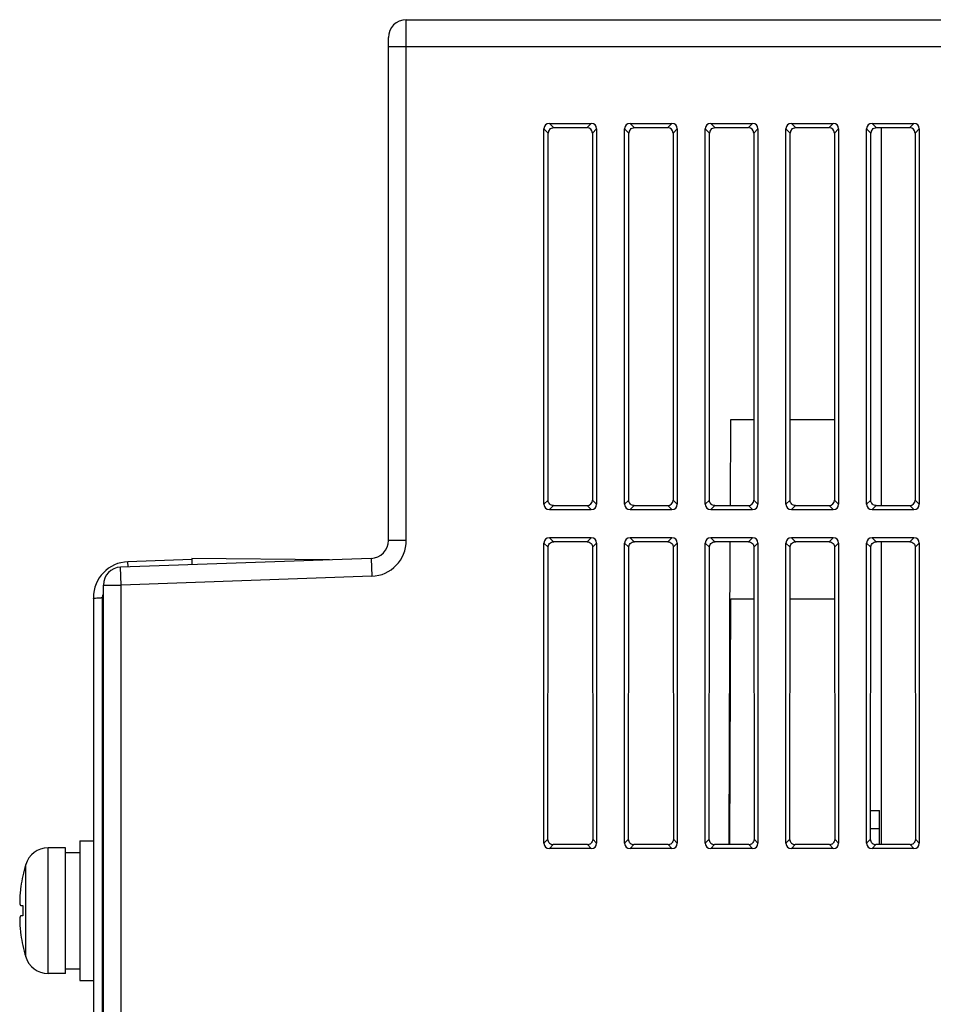
# Model space of a CAD drawing. Units: millimetres. Extents: x 1540 to 5621, y 253 to 1391.
# Drawn here: x 2357 to 2408, y 988 to 1043 of the extents above; entities that cross this region are included whole.
import ezdxf

# ---------------------------------------------------------------- set-up
doc = ezdxf.new("R2010")
doc.units = ezdxf.units.MM
doc.header["$LTSCALE"] = 6
doc.layers.get('0').update_dxf_attribs({"linetype": 'CONTINUOUS'})
doc.layers.add('02___PRT_ALL_AXES', color=7, linetype='CONTINUOUS')

msp = doc.modelspace()

# ---------------------------------------------------------------- linework, layer by layer
at = {"color": 7, "linetype": 'Continuous'}
for p, q in [((2379.0461, 1014.2747), (2379.0461, 1043.3091)), ((2379.0461, 1043.3091), (2564.3961, 1043.3091)), ((2378.0461, 1014.2747), (2378.0461, 1042.3091)), ((2378.0461, 1041.8091), (2468.9353, 1041.8091)), ((2386.7274, 1016.2892), (2386.7274, 1037.2289)), ((2386.9657, 1036.9907), (2386.7274, 1037.2289)), ((2387.0263, 1037.5278), (2387.2647, 1037.2894)), ((2387.0263, 1037.5278), (2389.366, 1037.5278)), ((2387.2647, 1037.2894), (2389.1276, 1037.2894)), ((2389.1276, 1037.2894), (2389.366, 1037.5278)), ((2389.6649, 1037.2289), (2389.4266, 1036.9907)), ((2389.6649, 1037.2289), (2389.6649, 1016.2892)), ((2391.2274, 1016.2892), (2391.2274, 1037.2289)), ((2391.4657, 1036.9907), (2391.2274, 1037.2289)), ((2391.5263, 1037.5278), (2391.7647, 1037.2894)), ((2391.5263, 1037.5278), (2393.866, 1037.5278)), ((2391.7647, 1037.2894), (2393.6276, 1037.2894)), ((2393.6276, 1037.2894), (2393.866, 1037.5278)), ((2394.1649, 1037.2289), (2393.9266, 1036.9907)), ((2394.1649, 1037.2289), (2394.1649, 1016.2892)), ((2395.7274, 1016.2892), (2395.7274, 1037.2289)), ((2395.9657, 1036.9907), (2395.7274, 1037.2289)), ((2396.0263, 1037.5278), (2396.2647, 1037.2894)), ((2396.0263, 1037.5278), (2398.366, 1037.5278)), ((2396.2647, 1037.2894), (2398.1276, 1037.2894)), ((2398.1276, 1037.2894), (2398.366, 1037.5278)), ((2398.6649, 1037.2289), (2398.4266, 1036.9907)), ((2398.6649, 1037.2289), (2398.6649, 1016.2892)), ((2400.2274, 1016.2892), (2400.2274, 1037.2289)), ((2400.4657, 1036.9907), (2400.2274, 1037.2289)), ((2400.5263, 1037.5278), (2400.7647, 1037.2894)), ((2400.5263, 1037.5278), (2402.866, 1037.5278)), ((2400.7647, 1037.2894), (2402.6276, 1037.2894)), ((2402.6276, 1037.2894), (2402.866, 1037.5278)), ((2403.1649, 1037.2289), (2402.9266, 1036.9907)), ((2403.1649, 1037.2289), (2403.1649, 1016.2892)), ((2404.7274, 1016.2892), (2404.7274, 1037.2289)), ((2404.9657, 1036.9907), (2404.7274, 1037.2289)), ((2405.0263, 1037.5278), (2405.2647, 1037.2894)), ((2405.0263, 1037.5278), (2407.366, 1037.5278)), ((2405.2647, 1037.2894), (2407.1276, 1037.2894)), ((2405.5461, 1037.2894), (2405.5461, 1016.2191)), ((2407.1276, 1037.2894), (2407.366, 1037.5278)), ((2407.6649, 1037.2289), (2407.4266, 1036.9907)), ((2407.6649, 1037.2289), (2407.6649, 1016.2892)), ((2386.9563, 1016.5181), (2386.9657, 1036.9907)), ((2389.4266, 1036.9907), (2389.436, 1016.5181)), ((2391.4563, 1016.5181), (2391.4657, 1036.9907)), ((2393.9266, 1036.9907), (2393.936, 1016.5181)), ((2395.9563, 1016.5181), (2395.9657, 1036.9907)), ((2398.4266, 1036.9907), (2398.436, 1016.5181)), ((2400.4563, 1016.5181), (2400.4657, 1036.9907)), ((2402.9266, 1036.9907), (2402.936, 1016.5181)), ((2404.9563, 1016.5181), (2404.9657, 1036.9907)), ((2407.4266, 1036.9907), (2407.436, 1016.5181)), ((2397.1294, 1016.2191), (2397.1461, 1021.0091)), ((2397.1461, 1021.0091), (2398.4339, 1021.0091)), ((2400.4584, 1021.0091), (2402.9339, 1021.0091)), ((2386.7274, 1016.2892), (2386.9563, 1016.5181)), ((2387.255, 1016.2191), (2387.0263, 1015.9903)), ((2387.255, 1016.2191), (2389.1372, 1016.2191)), ((2389.366, 1015.9903), (2389.1372, 1016.2191)), ((2389.436, 1016.5181), (2389.6649, 1016.2892)), ((2391.2274, 1016.2892), (2391.4563, 1016.5181)), ((2391.755, 1016.2191), (2391.5263, 1015.9903)), ((2391.755, 1016.2191), (2393.6372, 1016.2191)), ((2393.866, 1015.9903), (2393.6372, 1016.2191)), ((2393.936, 1016.5181), (2394.1649, 1016.2892)), ((2395.7274, 1016.2892), (2395.9563, 1016.5181)), ((2396.255, 1016.2191), (2396.0263, 1015.9903)), ((2396.255, 1016.2191), (2398.1372, 1016.2191)), ((2398.366, 1015.9903), (2398.1372, 1016.2191)), ((2398.436, 1016.5181), (2398.6649, 1016.2892)), ((2400.2274, 1016.2892), (2400.4563, 1016.5181)), ((2400.755, 1016.2191), (2400.5263, 1015.9903)), ((2400.755, 1016.2191), (2402.6372, 1016.2191)), ((2402.866, 1015.9903), (2402.6372, 1016.2191)), ((2402.936, 1016.5181), (2403.1649, 1016.2892)), ((2404.7274, 1016.2892), (2404.9563, 1016.5181)), ((2405.255, 1016.2191), (2405.0263, 1015.9903)), ((2405.255, 1016.2191), (2407.1372, 1016.2191)), ((2407.366, 1015.9903), (2407.1372, 1016.2191)), ((2407.436, 1016.5181), (2407.6649, 1016.2892)), ((2387.0263, 1015.9903), (2389.366, 1015.9903)), ((2391.5263, 1015.9903), (2393.866, 1015.9903)), ((2396.0263, 1015.9903), (2398.366, 1015.9903)), ((2400.5263, 1015.9903), (2402.866, 1015.9903)), ((2405.0263, 1015.9903), (2407.366, 1015.9903)), ((2379.0461, 1014.2747), (2378.0461, 1014.2747)), ((2386.7274, 997.3892), (2386.7274, 1014.1289)), ((2386.9551, 1013.9012), (2386.7274, 1014.1289)), ((2387.0263, 1014.4278), (2387.2541, 1014.1999)), ((2389.366, 1014.4278), (2387.0263, 1014.4278)), ((2389.1382, 1014.1999), (2387.2704, 1014.1999)), ((2389.1382, 1014.1999), (2389.366, 1014.4278)), ((2389.6649, 1014.1289), (2389.4372, 1013.9012)), ((2389.6649, 1014.1289), (2389.6649, 997.3892)), ((2391.2274, 997.3892), (2391.2274, 1014.1289)), ((2391.4551, 1013.9012), (2391.2274, 1014.1289)), ((2391.5263, 1014.4278), (2391.7541, 1014.1999)), ((2393.866, 1014.4278), (2391.5263, 1014.4278)), ((2393.6382, 1014.1999), (2391.7704, 1014.1999)), ((2393.6382, 1014.1999), (2393.866, 1014.4278)), ((2394.1649, 1014.1289), (2393.9372, 1013.9012)), ((2394.1649, 1014.1289), (2394.1649, 997.3892)), ((2395.7274, 997.3892), (2395.7274, 1014.1289)), ((2395.9551, 1013.9012), (2395.7274, 1014.1289)), ((2396.0263, 1014.4278), (2396.2541, 1014.1999)), ((2398.366, 1014.4278), (2396.0263, 1014.4278)), ((2398.1382, 1014.1999), (2396.2704, 1014.1999)), ((2397.0634, 997.3104), (2397.1224, 1014.1999)), ((2398.1382, 1014.1999), (2398.366, 1014.4278)), ((2398.6649, 1014.1289), (2398.4372, 1013.9012)), ((2398.6649, 1014.1289), (2398.6649, 997.3892)), ((2400.2274, 997.3892), (2400.2274, 1014.1289)), ((2400.4551, 1013.9012), (2400.2274, 1014.1289)), ((2400.5263, 1014.4278), (2400.7541, 1014.1999)), ((2402.866, 1014.4278), (2400.5263, 1014.4278)), ((2402.6382, 1014.1999), (2400.7704, 1014.1999)), ((2402.6382, 1014.1999), (2402.866, 1014.4278)), ((2403.1649, 1014.1289), (2402.9372, 1013.9012)), ((2403.1649, 1014.1289), (2403.1649, 997.3892)), ((2404.7274, 997.3892), (2404.7274, 1014.1289)), ((2404.9551, 1013.9012), (2404.7274, 1014.1289)), ((2405.0263, 1014.4278), (2405.2541, 1014.1999)), ((2407.366, 1014.4278), (2405.0263, 1014.4278)), ((2407.1382, 1014.1999), (2405.2704, 1014.1999)), ((2405.5461, 1014.1999), (2405.5461, 997.3104)), ((2407.1382, 1014.1999), (2407.366, 1014.4278)), ((2407.6649, 1014.1289), (2407.4372, 1013.9012)), ((2407.6649, 1014.1289), (2407.6649, 997.3892)), ((2386.9477, 997.6094), (2386.9551, 1013.9012)), ((2389.4372, 1013.9012), (2389.4446, 997.6094)), ((2391.4477, 997.6094), (2391.4551, 1013.9012)), ((2393.9372, 1013.9012), (2393.9446, 997.6094)), ((2395.9477, 997.6094), (2395.9551, 1013.9012)), ((2398.4372, 1013.9012), (2398.4446, 997.6094)), ((2400.4477, 997.6094), (2400.4551, 1013.9012)), ((2402.9372, 1013.9012), (2402.9446, 997.6094)), ((2404.9477, 997.6094), (2404.9551, 1013.9012)), ((2407.4372, 1013.9012), (2407.4446, 997.6094)), ((2377.081, 1013.2754), (2363.1112, 1012.7875)), ((2367.089, 1013.2091), (2363.5192, 1013.0844)), ((2363.5291, 1012.8021), (2363.5192, 1013.0844)), ((2367.089, 1013.2611), (2367.089, 1012.9264)), ((2374.7557, 1013.1942), (2367.089, 1013.2611)), ((2377.081, 1013.2754), (2377.1159, 1012.276)), ((2363.1461, 1011.7881), (2363.1112, 1012.7875)), ((2377.1159, 1012.276), (2363.1461, 1011.7881)), ((2362.1461, 968.1921), (2362.1461, 1011.7881)), ((2362.1461, 1011.7881), (2363.1461, 1011.7881)), ((2363.1461, 968.3091), (2363.1461, 1011.7881)), ((2361.589, 1011.0856), (2361.589, 970.9496)), ((2362.089, 986.9934), (2362.089, 1011.0856)), ((2397.0983, 997.3104), (2397.1461, 1011.0091)), ((2397.1461, 1011.0091), (2398.4385, 1011.0091)), ((2400.4538, 1011.0091), (2402.9385, 1011.0091)), ((2404.9484, 999.2091), (2405.4411, 999.2091)), ((2405.4411, 997.3104), (2405.4411, 999.2091)), ((2404.9479, 998.2091), (2405.4411, 998.2091)), ((2386.7274, 997.3892), (2386.9477, 997.6094)), ((2389.4446, 997.6094), (2389.6649, 997.3892)), ((2391.2274, 997.3892), (2391.4477, 997.6094)), ((2393.9446, 997.6094), (2394.1649, 997.3892)), ((2395.7274, 997.3892), (2395.9477, 997.6094)), ((2398.4446, 997.6094), (2398.6649, 997.3892)), ((2400.2274, 997.3892), (2400.4477, 997.6094)), ((2402.9446, 997.6094), (2403.1649, 997.3892)), ((2404.7274, 997.3892), (2404.9477, 997.6094)), ((2407.4446, 997.6094), (2407.6649, 997.3892)), ((2387.2464, 997.3104), (2387.0263, 997.0903)), ((2389.366, 997.0903), (2387.0263, 997.0903)), ((2389.1459, 997.3104), (2387.2464, 997.3104)), ((2389.366, 997.0903), (2389.1459, 997.3104)), ((2391.7464, 997.3104), (2391.5263, 997.0903)), ((2393.866, 997.0903), (2391.5263, 997.0903)), ((2393.6459, 997.3104), (2391.7464, 997.3104)), ((2393.866, 997.0903), (2393.6459, 997.3104)), ((2396.2464, 997.3104), (2396.0263, 997.0903)), ((2398.366, 997.0903), (2396.0263, 997.0903)), ((2398.1459, 997.3104), (2396.2464, 997.3104)), ((2398.366, 997.0903), (2398.1459, 997.3104)), ((2400.7464, 997.3104), (2400.5263, 997.0903)), ((2402.866, 997.0903), (2400.5263, 997.0903)), ((2402.6459, 997.3104), (2400.7464, 997.3104)), ((2402.866, 997.0903), (2402.6459, 997.3104)), ((2405.2464, 997.3104), (2405.0263, 997.0903)), ((2407.366, 997.0903), (2405.0263, 997.0903)), ((2407.1459, 997.3104), (2405.2464, 997.3104)), ((2407.366, 997.0903), (2407.1459, 997.3104)), ((2357.6506, 995.5686), (2357.6547, 995.5664)), ((2357.5371, 993.9211), (2357.5721, 993.9184)), ((2357.5721, 993.9184), (2357.6234, 993.9145)), ((2357.6234, 993.9145), (2357.6542, 993.9121)), ((2357.6542, 993.9121), (2357.6547, 993.912)), ((2357.5721, 993.3384), (2357.5371, 993.3358)), ((2357.5995, 993.3405), (2357.5721, 993.3384)), ((2357.6003, 993.3406), (2357.5995, 993.3405)), ((2357.6234, 993.3424), (2357.6003, 993.3406)), ((2357.6542, 993.3448), (2357.6234, 993.3424)), ((2357.6547, 993.3448), (2357.6542, 993.3448)), ((2357.6547, 991.6904), (2357.6506, 991.6882))]:
    msp.add_line(p, q, dxfattribs=at)
for centre, radius, start, end in [((2379.0461, 1042.3091), 1, 90, 180), ((2377.0461, 1014.2747), 1, 272, 0), ((2377.0461, 1014.2747), 2, 272, 0), ((2363.589, 1011.0856), 2, 92, 180), ((2363.1461, 1011.7881), 1, 92, 180), ((2363.2629, 985.7679), 25.3449, 92.65478, 92.80805), ((2363.589, 1011.0856), 1.5, 174.00587, 180), ((2366.439, 993.6284), 9, 163.39845, 167.55053), ((2366.4627, 993.6282), 9.0187, 167.58885, 171.42482), ((2364.2983, 993.9417), 6.8317, 171.75853, 172.40163), ((2366.4601, 993.6286), 9.016, 171.42531, 171.75866), ((2367.4762, 993.6284), 9.8255, 178.34593, 181.65407), ((2364.2983, 993.3151), 6.8317, 187.59839, 188.24147), ((2366.4601, 993.6282), 9.016, 188.24134, 188.57469), ((2366.4627, 993.6287), 9.0187, 188.57518, 192.41115), ((2366.439, 993.6284), 9, 192.44947, 196.60155)]:
    msp.add_arc(centre, radius, start, end, dxfattribs=at)
for centre, major_axis, ratio, start_param, end_param in [((2387.0286, 1037.2266), (0.2137, -0.2137), 0.9924325, 2.3599926, 3.9231927), ((2387.2668, 1036.9884), (0.2203, -0.2068), 0.9928727, 3.1406363, 3.8911675), ((2389.1254, 1036.9884), (0.2203, 0.2068), 0.9928727, 5.5336104, 7.0968141), ((2389.3637, 1037.2266), (-0.2137, -0.2137), 0.9924325, 2.3599926, 3.9231927), ((2391.5286, 1037.2266), (0.2137, -0.2137), 0.9924325, 2.3599926, 3.9231927), ((2391.7668, 1036.9884), (0.2203, -0.2068), 0.9928727, 3.1406363, 3.8911675), ((2393.6254, 1036.9884), (0.2203, 0.2068), 0.9928727, 5.5336104, 7.0968141), ((2393.8637, 1037.2266), (-0.2137, -0.2137), 0.9924325, 2.3599926, 3.9231927), ((2396.0286, 1037.2266), (0.2137, -0.2137), 0.9924325, 2.3599926, 3.9231927), ((2396.2668, 1036.9884), (0.2203, -0.2068), 0.9928727, 3.1406363, 3.8911675), ((2398.1254, 1036.9884), (0.2203, 0.2068), 0.9928727, 5.5336104, 7.0968141), ((2398.3637, 1037.2266), (-0.2137, -0.2137), 0.9924325, 2.3599926, 3.9231927), ((2400.5286, 1037.2266), (0.2137, -0.2137), 0.9924325, 2.3599926, 3.9231927), ((2400.7668, 1036.9884), (0.2203, -0.2068), 0.9928727, 3.1406363, 3.8911675), ((2402.6254, 1036.9884), (0.2203, 0.2068), 0.9928727, 5.5336104, 7.0968141), ((2402.8637, 1037.2266), (-0.2137, -0.2137), 0.9924325, 2.3599926, 3.9231927), ((2405.0286, 1037.2266), (0.2137, -0.2137), 0.9924325, 2.3599926, 3.9231927), ((2405.2668, 1036.9884), (0.2203, -0.2068), 0.9928727, 3.1406363, 3.8911675), ((2407.1254, 1036.9884), (0.2203, 0.2068), 0.9928727, 5.5336104, 7.0968141), ((2407.3637, 1037.2266), (-0.2137, -0.2137), 0.9924325, 2.3599926, 3.9231927), ((2387.0286, 1016.2915), (-0.2137, -0.2137), 0.9924325, -0.7816001, 0.7816001), ((2389.1348, 1016.5204), (-0.2077, 0.2198), 0.9919651, 2.3884123, 3.951616), ((2389.3637, 1016.2915), (-0.2137, 0.2137), 0.9924325, 2.3599926, 3.9231927), ((2391.5286, 1016.2915), (-0.2137, -0.2137), 0.9924325, -0.7816001, 0.7816001), ((2393.6348, 1016.5204), (-0.2077, 0.2198), 0.9919651, 2.3884123, 3.951616), ((2393.8637, 1016.2915), (-0.2137, 0.2137), 0.9924325, 2.3599926, 3.9231927), ((2396.0286, 1016.2915), (-0.2137, -0.2137), 0.9924325, -0.7816001, 0.7816001), ((2398.1348, 1016.5204), (-0.2077, 0.2198), 0.9919651, 2.3884123, 3.951616), ((2398.3637, 1016.2915), (-0.2137, 0.2137), 0.9924325, 2.3599926, 3.9231927), ((2400.5286, 1016.2915), (-0.2137, -0.2137), 0.9924325, -0.7816001, 0.7816001), ((2402.6348, 1016.5204), (-0.2077, 0.2198), 0.9919651, 2.3884123, 3.951616), ((2402.8637, 1016.2915), (-0.2137, 0.2137), 0.9924325, 2.3599926, 3.9231927), ((2405.0286, 1016.2915), (-0.2137, -0.2137), 0.9924325, -0.7816001, 0.7816001), ((2407.1348, 1016.5204), (-0.2077, 0.2198), 0.9919651, 2.3884123, 3.951616), ((2407.3637, 1016.2915), (-0.2137, 0.2137), 0.9924325, 2.3599926, 3.9231927), ((2387.0286, 1014.1266), (0.2137, -0.2137), 0.9924325, 2.3599926, 3.9231927), ((2389.3637, 1014.1266), (0.2137, 0.2137), 0.9924325, -0.7816001, 0.7816001), ((2391.5286, 1014.1266), (0.2137, -0.2137), 0.9924325, 2.3599926, 3.9231927), ((2393.8637, 1014.1266), (0.2137, 0.2137), 0.9924325, -0.7816001, 0.7816001), ((2396.0286, 1014.1266), (0.2137, -0.2137), 0.9924325, 2.3599926, 3.9231927), ((2398.3637, 1014.1266), (0.2137, 0.2137), 0.9924325, -0.7816001, 0.7816001), ((2400.5286, 1014.1266), (0.2137, -0.2137), 0.9924325, 2.3599926, 3.9231927), ((2402.8637, 1014.1266), (0.2137, 0.2137), 0.9924325, -0.7816001, 0.7816001), ((2405.0286, 1014.1266), (0.2137, -0.2137), 0.9924325, 2.3599926, 3.9231927), ((2407.3637, 1014.1266), (0.2137, 0.2137), 0.9924325, -0.7816001, 0.7816001), ((2387.0286, 997.3915), (0.2137, 0.2137), 0.9924325, 2.3599926, 3.9231927), ((2387.2488, 997.6117), (0.2077, 0.2198), 0.9919651, -3.1407445, -2.3884123), ((2389.1435, 997.6117), (-0.2077, 0.2198), 0.9919651, -3.894773, -3.1424408), ((2389.3637, 997.3915), (-0.2137, 0.2137), 0.9924325, 2.3599926, 3.9231927), ((2391.5286, 997.3915), (0.2137, 0.2137), 0.9924325, 2.3599926, 3.9231927), ((2391.7488, 997.6117), (0.2077, 0.2198), 0.9919651, -3.1407445, -2.3884123), ((2393.6435, 997.6117), (-0.2077, 0.2198), 0.9919651, -3.894773, -3.1424408), ((2393.8637, 997.3915), (-0.2137, 0.2137), 0.9924325, 2.3599926, 3.9231927), ((2396.0286, 997.3915), (0.2137, 0.2137), 0.9924325, 2.3599926, 3.9231927), ((2396.2488, 997.6117), (0.2077, 0.2198), 0.9919651, -3.1407445, -2.3884123), ((2398.1435, 997.6117), (-0.2077, 0.2198), 0.9919651, -3.894773, -3.1424408), ((2398.3637, 997.3915), (-0.2137, 0.2137), 0.9924325, 2.3599926, 3.9231927), ((2400.5286, 997.3915), (0.2137, 0.2137), 0.9924325, 2.3599926, 3.9231927), ((2400.7488, 997.6117), (0.2077, 0.2198), 0.9919651, -3.1407445, -2.3884123), ((2402.6435, 997.6117), (-0.2077, 0.2198), 0.9919651, -3.894773, -3.1424408), ((2402.8637, 997.3915), (-0.2137, 0.2137), 0.9924325, 2.3599926, 3.9231927), ((2405.0286, 997.3915), (0.2137, 0.2137), 0.9924325, 2.3599926, 3.9231927), ((2405.2488, 997.6117), (0.2077, 0.2198), 0.9919651, -3.1407445, -2.3884123), ((2407.1435, 997.6117), (-0.2077, 0.2198), 0.9919651, -3.894773, -3.1424408), ((2407.3637, 997.3915), (-0.2137, 0.2137), 0.9924325, 2.3599926, 3.9231927)]:
    msp.add_ellipse(centre, major_axis=major_axis, ratio=ratio, start_param=start_param, end_param=end_param, dxfattribs=at)
for points in [[(2387.0467, 1037.1953), (2387.1043, 1037.2566), (2387.1968, 1037.2894), (2387.2809, 1037.2894)], [(2391.5467, 1037.1953), (2391.6043, 1037.2566), (2391.6968, 1037.2894), (2391.7809, 1037.2894)], [(2396.0467, 1037.1953), (2396.1043, 1037.2566), (2396.1968, 1037.2894), (2396.2809, 1037.2894)], [(2400.5467, 1037.1953), (2400.6043, 1037.2566), (2400.6968, 1037.2894), (2400.7809, 1037.2894)], [(2405.0467, 1037.1953), (2405.1043, 1037.2566), (2405.1968, 1037.2894), (2405.2809, 1037.2894)], [(2386.9514, 1013.8717), (2386.9514, 1013.9547), (2386.9793, 1014.0454), (2387.0361, 1014.1059)], [(2387.0361, 1014.1059), (2387.0937, 1014.1672), (2387.1862, 1014.1999), (2387.2704, 1014.1999)], [(2391.4514, 1013.8717), (2391.4514, 1013.9547), (2391.4793, 1014.0454), (2391.5361, 1014.1059)], [(2391.5361, 1014.1059), (2391.5937, 1014.1672), (2391.6862, 1014.1999), (2391.7704, 1014.1999)], [(2395.9514, 1013.8717), (2395.9514, 1013.9547), (2395.9793, 1014.0454), (2396.0361, 1014.1059)], [(2396.0361, 1014.1059), (2396.0937, 1014.1672), (2396.1862, 1014.1999), (2396.2704, 1014.1999)], [(2400.4514, 1013.8717), (2400.4514, 1013.9547), (2400.4793, 1014.0454), (2400.5361, 1014.1059)], [(2400.5361, 1014.1059), (2400.5937, 1014.1672), (2400.6862, 1014.1999), (2400.7704, 1014.1999)], [(2404.9514, 1013.8717), (2404.9514, 1013.9547), (2404.9793, 1014.0454), (2405.0361, 1014.1059)], [(2405.0361, 1014.1059), (2405.0937, 1014.1672), (2405.1862, 1014.1999), (2405.2704, 1014.1999)], [(2387.0412, 997.3918), (2386.9889, 997.4411), (2386.9514, 997.5161), (2386.9514, 997.5881)], [(2389.4409, 997.5819), (2389.4409, 997.5118), (2389.402, 997.4399), (2389.351, 997.3918)], [(2391.5412, 997.3918), (2391.4889, 997.4411), (2391.4514, 997.5161), (2391.4514, 997.5881)], [(2393.9409, 997.5819), (2393.9409, 997.5118), (2393.902, 997.4399), (2393.851, 997.3918)], [(2396.0412, 997.3918), (2395.9889, 997.4411), (2395.9514, 997.5161), (2395.9514, 997.5881)], [(2398.4409, 997.5819), (2398.4409, 997.5118), (2398.402, 997.4399), (2398.351, 997.3918)], [(2400.5412, 997.3918), (2400.4889, 997.4411), (2400.4514, 997.5161), (2400.4514, 997.5881)], [(2402.9409, 997.5819), (2402.9409, 997.5118), (2402.902, 997.4399), (2402.851, 997.3918)], [(2405.0412, 997.3918), (2404.9889, 997.4411), (2404.9514, 997.5161), (2404.9514, 997.5881)], [(2407.4409, 997.5819), (2407.4409, 997.5118), (2407.402, 997.4399), (2407.351, 997.3918)]]:
    msp.add_open_spline(points, degree=3, dxfattribs=at)
for points, knots in [([(2387.255, 1016.2191), (2387.1816, 1016.2191), (2387.0293, 1016.2763), (2386.961, 1016.4274), (2386.961, 1016.5005)], [0, 0, 0, 0, 0.5012416, 1, 1, 1, 1]), ([(2391.755, 1016.2191), (2391.6816, 1016.2191), (2391.5293, 1016.2763), (2391.461, 1016.4274), (2391.461, 1016.5005)], [0, 0, 0, 0, 0.5012416, 1, 1, 1, 1]), ([(2396.255, 1016.2191), (2396.1816, 1016.2191), (2396.0293, 1016.2763), (2395.961, 1016.4274), (2395.961, 1016.5005)], [0, 0, 0, 0, 0.5012416, 1, 1, 1, 1]), ([(2400.755, 1016.2191), (2400.6816, 1016.2191), (2400.5293, 1016.2763), (2400.461, 1016.4274), (2400.461, 1016.5005)], [0, 0, 0, 0, 0.5012416, 1, 1, 1, 1]), ([(2405.255, 1016.2191), (2405.1816, 1016.2191), (2405.0293, 1016.2763), (2404.961, 1016.4274), (2404.961, 1016.5005)], [0, 0, 0, 0, 0.5012416, 1, 1, 1, 1]), ([(2389.1382, 1014.1999), (2389.2166, 1014.1999), (2389.3809, 1014.1312), (2389.4409, 1013.9661), (2389.4409, 1013.8873)], [0, 0, 0, 0, 0.4990307, 1, 1, 1, 1]), ([(2393.6382, 1014.1999), (2393.7166, 1014.1999), (2393.8809, 1014.1312), (2393.9409, 1013.9661), (2393.9409, 1013.8873)], [0, 0, 0, 0, 0.4990307, 1, 1, 1, 1]), ([(2398.1382, 1014.1999), (2398.2166, 1014.1999), (2398.3809, 1014.1312), (2398.4409, 1013.9661), (2398.4409, 1013.8873)], [0, 0, 0, 0, 0.4990307, 1, 1, 1, 1]), ([(2402.6382, 1014.1999), (2402.7166, 1014.1999), (2402.8809, 1014.1312), (2402.9409, 1013.9661), (2402.9409, 1013.8873)], [0, 0, 0, 0, 0.4990307, 1, 1, 1, 1]), ([(2407.1382, 1014.1999), (2407.2166, 1014.1999), (2407.3809, 1014.1312), (2407.4409, 1013.9661), (2407.4409, 1013.8873)], [0, 0, 0, 0, 0.4990307, 1, 1, 1, 1]), ([(2361.589, 1011.0402), (2361.589, 1011.0435), (2361.6037, 1011.0481), (2361.6243, 1011.0527), (2361.6646, 1011.058), (2361.7404, 1011.0656), (2361.8617, 1011.0741), (2361.9646, 1011.0796), (2362.0213, 1011.0824)], [0, 0, 0, 0, 0.0226026, 0.0785679, 0.1684613, 0.2895447, 0.6097426, 1, 1, 1, 1]), ([(2357.5266, 994.8451), (2357.5109, 994.7276), (2357.4925, 994.5575), (2357.4798, 994.3408), (2357.4772, 994.2041), (2357.4815, 994.091), (2357.4901, 994.0137), (2357.5022, 993.9664), (2357.5122, 993.9395), (2357.5267, 993.9219), (2357.5371, 993.9211)], [0, 0, 0, 0, 0.377528, 0.5450998, 0.6917089, 0.812937, 0.9053682, 0.9399202, 0.9666723, 1, 1, 1, 1]), ([(2357.5371, 993.3358), (2357.5267, 993.335), (2357.5122, 993.3173), (2357.5022, 993.2904), (2357.4901, 993.2432), (2357.4815, 993.1658), (2357.4772, 993.0527), (2357.4798, 992.9161), (2357.4925, 992.6994), (2357.5109, 992.5292), (2357.5266, 992.4118)], [0, 0, 0, 0, 0.0333279, 0.06008, 0.0946316, 0.1870616, 0.3082893, 0.4548974, 0.6224681, 1, 1, 1, 1])]:
    msp.add_open_spline(points, degree=3, knots=knots, dxfattribs=at)
at = {"layer": '02___PRT_ALL_AXES', "color": 7, "linetype": 'Continuous'}
for p, q in [((2359.06, 990.1284), (2359.06, 997.1284)), ((2360.039, 997.1284), (2359.06, 997.1284)), ((2360.039, 990.1284), (2360.039, 997.1284)), ((2360.839, 997.5284), (2360.839, 989.7284)), ((2360.839, 997.5284), (2361.589, 997.5284)), ((2361.589, 997.5284), (2361.589, 989.7284)), ((2360.039, 996.8784), (2360.839, 996.8784)), ((2357.8142, 991.057), (2357.8142, 996.1998)), ((2360.039, 990.1284), (2359.06, 990.1284)), ((2360.039, 990.3784), (2360.839, 990.3784)), ((2360.839, 989.7284), (2361.589, 989.7284))]:
    msp.add_line(p, q, dxfattribs=at)
for centre, start, end in [((2359.06, 995.8284), 90, 163.39845), ((2359.06, 991.4284), 196.60155, 270)]:
    msp.add_arc(centre, 1.3, start, end, dxfattribs=at)

doc.saveas('drawing.dxf')
